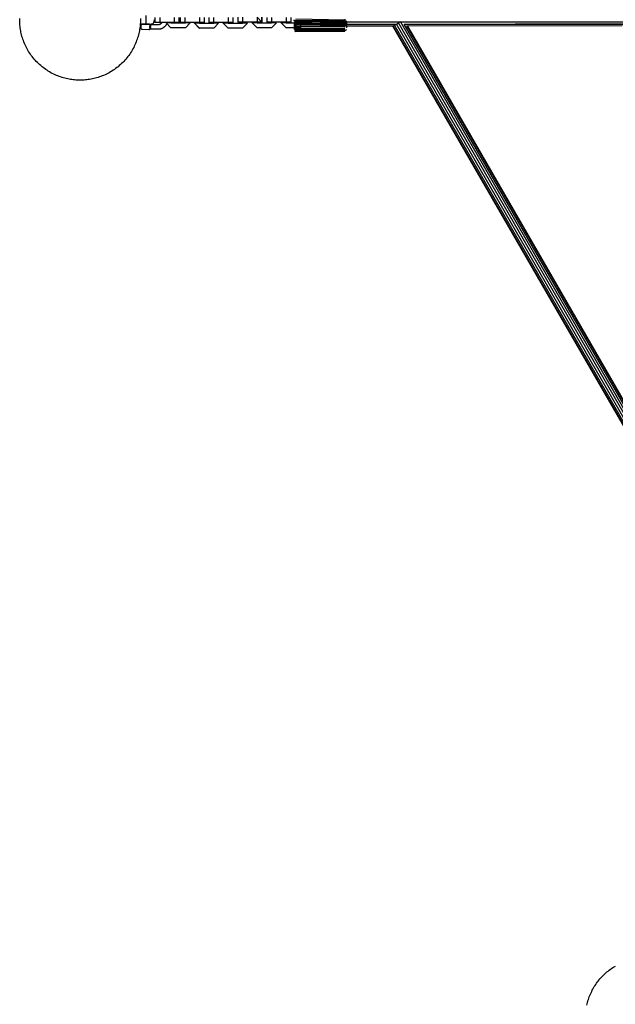
# Model space of a CAD drawing. Units: millimetres. Extents: x -5172 to 5249, y -4755 to 6244.
# Drawn here: x -1503 to -763, y -1223 to 0 of the extents above; entities that cross this region are included whole.
import ezdxf

# ---------------------------------------------------------------- set-up
doc = ezdxf.new("R2010")
doc.units = ezdxf.units.MM
doc.layers.add('Make2D$Visible$Curves', color=7, linetype='Continuous', true_color=0x000000)

msp = doc.modelspace()

# ---------------------------------------------------------------- linework, layer by layer
at = {"layer": 'Make2D$Visible$Curves', "color": 18, "lineweight": -3, "true_color": 0x000000}
for points in [[(-1353, 1.5), (-1352.9, -0.1), (-1353, -1.8), (-1353, -3.5), (-1353.1, -5.2), (-1353.3, -6.9), (-1353.4, -8.6), (-1353.6, -10.3), (-1353.9, -12.1), (-1354.2, -13.8), (-1354.5, -15.5), (-1354.9, -17.3), (-1355.4, -19), (-1355.8, -20.8), (-1356.4, -22.5), (-1356.9, -24.3), (-1357.6, -26), (-1358.2, -27.7), (-1358.9, -29.5), (-1359.7, -31.2), (-1360.5, -32.9), (-1361.3, -34.6), (-1362.2, -36.3), (-1363.2, -37.9), (-1364.1, -39.6), (-1365.2, -41.2), (-1366.2, -42.8), (-1367.4, -44.4), (-1368.5, -45.9), (-1369.7, -47.4), (-1371, -48.9), (-1372.2, -50.4), (-1373.6, -51.8), (-1374.9, -53.2), (-1376.3, -54.5), (-1377.7, -55.8), (-1379.2, -57.1), (-1380.7, -58.4), (-1382.2, -59.6), (-1383.7, -60.7), (-1385.3, -61.8), (-1386.9, -62.9), (-1388.5, -63.9), (-1390.2, -64.9), (-1391.8, -65.9), (-1393.5, -66.8), (-1395.2, -67.6), (-1396.9, -68.4), (-1398.6, -69.2), (-1400.3, -69.9), (-1402.1, -70.5), (-1403.8, -71.2), (-1405.6, -71.7), (-1407.3, -72.2), (-1409.1, -72.7), (-1410.8, -73.2), (-1412.6, -73.5), (-1414.3, -73.9), (-1416, -74.2), (-1417.8, -74.4), (-1419.5, -74.7), (-1421.2, -74.8), (-1422.9, -75), (-1424.6, -75.1), (-1426.3, -75.1), (-1427.9, -75.1), (-1429.6, -75.1), (-1431.3, -75.1), (-1433, -75), (-1434.7, -74.8), (-1436.4, -74.7), (-1438.1, -74.4), (-1439.9, -74.2), (-1441.6, -73.9), (-1443.3, -73.5), (-1445.1, -73.2), (-1446.8, -72.7), (-1448.6, -72.2), (-1450.3, -71.7), (-1452.1, -71.2), (-1453.8, -70.5), (-1455.6, -69.9), (-1457.3, -69.2), (-1459, -68.4), (-1460.7, -67.6), (-1462.4, -66.8), (-1464.1, -65.9), (-1465.7, -64.9), (-1467.4, -63.9), (-1469, -62.9), (-1470.6, -61.8), (-1472.2, -60.7), (-1473.7, -59.6), (-1475.2, -58.4), (-1476.7, -57.1), (-1478.2, -55.8), (-1479.6, -54.5), (-1481, -53.2), (-1482.3, -51.8), (-1483.7, -50.4), (-1484.9, -48.9), (-1486.2, -47.4), (-1487.4, -45.9), (-1488.5, -44.4), (-1489.6, -42.8), (-1490.7, -41.2), (-1491.8, -39.6), (-1492.7, -37.9), (-1493.7, -36.3), (-1494.6, -34.6), (-1495.4, -32.9), (-1496.2, -31.2), (-1497, -29.5), (-1497.7, -27.7), (-1498.3, -26), (-1499, -24.3), (-1499.5, -22.5), (-1500.1, -20.8), (-1500.5, -19), (-1501, -17.3), (-1501.4, -15.5), (-1501.7, -13.8), (-1502, -12.1), (-1502.3, -10.3), (-1502.5, -8.6), (-1502.6, -6.9), (-1502.8, -5.2), (-1502.9, -3.5), (-1502.9, -1.8), (-1502.9, -0.1), (-1502.9, 1.5)], [(-1346, 5.3), (-1346, -5.3)], [(-1335, 2.6), (-1335, -3.4)], [(-1329, 2.6), (-1329, -3.4)], [(-1311, 2.6), (-1311, -3.4)], [(-1305, 2.6), (-1305, -3.4)], [(-1303.7, 2.6), (-1303.7, -3.4)], [(-1297.7, 2.6), (-1297.7, -3.4)], [(-1279.7, 2.6), (-1279.7, -3.4)], [(-1273.7, 2.6), (-1273.7, -3.4)], [(-1268, 2.6), (-1268, -3.4)], [(-1262, 2.6), (-1262, -3.4)], [(-1244, 2.6), (-1244, -3.4)], [(-1238, 2.6), (-1238, -3.4)], [(-1232, 3), (-1232, -3)], [(-1226, 3), (-1226, -3)], [(-1202, -3), (-1208, 3)], [(-1208, 3), (-1208, -3)], [(-1202, -3), (-1202, 3)], [(-1202, 3), (-1202, -3)], [(-1196, 2.9), (-1196, -3.1)], [(-1190, 2.9), (-1190, -3.1)], [(-1172, 2.9), (-1172, -3.1)], [(-1166, 2.9), (-1166, -3.1)], [(-1161.9, -0.5), (-1161.9, 0)], [(-1098.9, -0.5), (-1159.9, 0.6)], [(-1098.9, 0.6), (-1098.9, -0.5)], [(-1346, -5.4), (-1353.1, -5.3)], [(-1352.2, -7.4), (-1352.2, -7.4), (-1352.2, -7.3), (-1352.2, -7.3), (-1352.1, -7.2), (-1352.1, -7.2), (-1352.1, -7.1), (-1352.1, -7.1), (-1352.1, -7), (-1352.1, -7), (-1352.1, -7), (-1352.1, -6.9), (-1352.1, -6.9), (-1352.1, -6.8), (-1352, -6.8), (-1352, -6.7), (-1352, -6.7), (-1352, -6.6), (-1352, -6.6), (-1351.9, -6.5), (-1351.9, -6.5), (-1351.9, -6.5), (-1351.9, -6.4), (-1351.8, -6.4), (-1351.8, -6.3), (-1351.8, -6.3), (-1351.8, -6.3), (-1351.7, -6.2), (-1351.7, -6.2), (-1351.7, -6.1), (-1351.6, -6.1), (-1351.6, -6.1), (-1351.6, -6), (-1351.5, -6), (-1351.5, -5.9), (-1351.4, -5.9), (-1351.4, -5.8), (-1351.3, -5.8), (-1351.2, -5.8), (-1351.2, -5.7), (-1351.1, -5.7), (-1351.1, -5.7), (-1351, -5.6), (-1351, -5.6), (-1350.9, -5.6), (-1350.8, -5.6), (-1350.8, -5.5), (-1350.8, -5.5), (-1350.7, -5.5), (-1350.7, -5.5), (-1350.6, -5.5), (-1350.6, -5.5), (-1350.5, -5.5), (-1350.5, -5.5), (-1350.5, -5.5), (-1350.4, -5.5), (-1350.3, -5.5), (-1350.3, -5.4), (-1350.3, -5.4), (-1350.2, -5.4), (-1350.2, -5.4), (-1350.2, -5.4)], [(-1352.2, -10.4), (-1352.2, -7.4)], [(-1342.6, -12.5), (-1350.2, -12.4), (-1350.2, -12.4), (-1350.3, -12.4), (-1350.3, -12.4), (-1350.3, -12.4), (-1350.4, -12.4), (-1350.5, -12.4), (-1350.5, -12.4), (-1350.5, -12.4), (-1350.6, -12.4), (-1350.6, -12.4), (-1350.7, -12.4), (-1350.7, -12.4), (-1350.8, -12.4), (-1350.8, -12.3), (-1350.9, -12.3), (-1350.9, -12.3), (-1351, -12.3), (-1351, -12.2), (-1351.1, -12.2), (-1351.1, -12.2), (-1351.2, -12.2), (-1351.3, -12.1), (-1351.3, -12.1), (-1351.4, -12), (-1351.4, -12), (-1351.5, -11.9), (-1351.5, -11.9), (-1351.6, -11.9), (-1351.6, -11.8), (-1351.6, -11.8), (-1351.7, -11.8), (-1351.7, -11.7), (-1351.7, -11.7), (-1351.8, -11.7), (-1351.8, -11.6), (-1351.8, -11.6), (-1351.8, -11.5), (-1351.9, -11.5), (-1351.9, -11.5), (-1351.9, -11.4), (-1351.9, -11.4), (-1351.9, -11.4), (-1352, -11.3), (-1352, -11.3), (-1352, -11.2), (-1352, -11.2), (-1352, -11.1), (-1352.1, -11.1), (-1352.1, -11), (-1352.1, -11), (-1352.1, -10.9), (-1352.1, -10.9), (-1352.1, -10.8), (-1352.1, -10.8), (-1352.1, -10.7), (-1352.2, -10.7), (-1352.2, -10.6), (-1352.2, -10.5), (-1352.2, -10.5), (-1352.2, -10.4)], [(-1342.5, -5.5), (-1350.1, -5.4), (-1350.1, -5.4), (-1350.2, -5.4), (-1350.2, -5.4), (-1350.2, -5.4), (-1350.2, -5.4), (-1350.2, -5.4), (-1350.2, -5.4), (-1350.2, -5.4), (-1350.2, -5.4), (-1350.2, -5.4), (-1350.1, -5.4), (-1342.5, -5.5)], [(-1346, -5.4), (-1340.4, -5.4), (-1340.1, -5.4), (-1339.2, -5.3), (-1338.7, -5.3), (-1337.6, -5.3), (-1337.5, -5.3), (-1337.5, -5.3), (-1337.5, -5.3), (-1337.5, -5.3), (-1337.5, -5.3), (-1337.5, -5.3), (-1337.5, -5.3), (-1337.5, -5.3), (-1337.5, -5.3), (-1337.5, -5.3), (-1337.5, -5.3), (-1337.5, -5.3), (-1337.5, -5.3), (-1337.5, -5.3), (-1337.5, -5.3), (-1337.5, -5.3), (-1337.5, -5.3), (-1337.5, -5.3), (-1337.5, -5.3), (-1337.5, -5.3), (-1337.5, -5.3), (-1337.5, -5.3), (-1337.5, -5.3), (-1337.5, -5.3), (-1337.5, -5.3), (-1337.5, -5.3), (-1337.5, -5.3), (-1337.5, -5.3), (-1337.5, -5.3), (-1337.5, -5.3), (-1337.5, -5.3), (-1337.5, -5.3), (-1337.5, -5.3)], [(-1342.6, -12.5), (-1342.5, -12.5), (-1342.5, -12.5), (-1342.5, -12.5), (-1342.4, -12.5), (-1342.4, -12.5), (-1342.4, -12.4), (-1342.3, -12.4), (-1342.3, -12.4), (-1342.2, -12.4), (-1342.2, -12.4), (-1342.2, -12.4), (-1342.1, -12.4), (-1342.1, -12.4), (-1342.1, -12.4), (-1342, -12.4), (-1342, -12.4), (-1342, -12.3), (-1341.9, -12.3), (-1341.9, -12.3), (-1341.9, -12.3), (-1341.8, -12.3), (-1341.8, -12.3), (-1341.8, -12.2), (-1341.7, -12.2), (-1341.7, -12.2), (-1341.7, -12.2), (-1341.6, -12.2), (-1341.6, -12.1), (-1341.6, -12.1), (-1341.5, -12.1), (-1341.5, -12.1), (-1341.5, -12), (-1341.4, -12), (-1341.4, -12), (-1341.4, -12), (-1341.3, -11.9), (-1341.3, -11.9), (-1341.3, -11.9), (-1341.3, -11.8), (-1341.2, -11.8), (-1341.2, -11.8), (-1341.2, -11.7), (-1341.2, -11.7), (-1341.1, -11.7), (-1341.1, -11.6), (-1341.1, -11.6), (-1341.1, -11.6), (-1341, -11.5), (-1341, -11.5), (-1341, -11.5), (-1341, -11.4), (-1341, -11.4), (-1341, -11.4), (-1340.9, -11.3), (-1340.9, -11.3), (-1340.9, -11.3), (-1340.9, -11.2), (-1340.9, -11.2), (-1340.9, -11.1), (-1340.9, -11.1), (-1340.8, -11.1), (-1340.8, -11), (-1340.8, -11), (-1340.8, -11)], [(-1340.8, -11), (-1340.8, -11), (-1340.8, -11), (-1340.8, -11.1), (-1340.9, -11.1), (-1340.9, -11.2), (-1340.9, -11.2), (-1340.9, -11.2), (-1340.9, -11.3), (-1340.9, -11.3), (-1340.9, -11.3), (-1341, -11.4), (-1341, -11.4), (-1341, -11.4), (-1341, -11.5), (-1341, -11.5), (-1341, -11.6), (-1341.1, -11.6), (-1341.1, -11.6), (-1341.1, -11.7), (-1341.1, -11.7), (-1341.2, -11.7), (-1341.2, -11.8), (-1341.2, -11.8), (-1341.2, -11.8), (-1341.3, -11.8), (-1341.3, -11.9), (-1341.3, -11.9), (-1341.3, -11.9), (-1341.4, -12), (-1341.4, -12), (-1341.4, -12), (-1341.5, -12), (-1341.5, -12.1), (-1341.5, -12.1), (-1341.5, -12.1), (-1341.6, -12.1), (-1341.6, -12.2), (-1341.6, -12.2), (-1341.7, -12.2), (-1341.7, -12.2), (-1341.7, -12.3), (-1341.8, -12.3), (-1341.8, -12.3), (-1341.8, -12.3), (-1341.9, -12.3), (-1341.9, -12.3), (-1342, -12.3), (-1342, -12.4), (-1342, -12.4), (-1342.1, -12.4), (-1342.1, -12.4), (-1342.1, -12.4), (-1342.2, -12.4), (-1342.2, -12.4), (-1342.2, -12.4), (-1342.3, -12.4), (-1342.3, -12.4), (-1342.3, -12.5), (-1342.4, -12.5), (-1342.4, -12.5), (-1342.5, -12.5), (-1342.5, -12.5), (-1342.5, -12.5), (-1342.6, -12.5)], [(-1342.5, -5.5), (-1342.5, -5.5), (-1342.5, -5.5), (-1342.4, -5.5), (-1342.4, -5.5), (-1342.4, -5.5), (-1342.3, -5.5), (-1342.3, -5.5), (-1342.3, -5.5), (-1342.2, -5.5), (-1342.2, -5.5), (-1342.2, -5.5), (-1342.1, -5.5), (-1342.1, -5.5), (-1342.1, -5.5), (-1342, -5.5), (-1342, -5.6), (-1342, -5.6), (-1341.9, -5.6), (-1341.9, -5.6), (-1341.9, -5.6), (-1341.8, -5.6), (-1341.8, -5.7), (-1341.8, -5.7), (-1341.7, -5.7), (-1341.7, -5.7), (-1341.7, -5.7), (-1341.6, -5.7), (-1341.6, -5.8), (-1341.6, -5.8), (-1341.5, -5.8), (-1341.5, -5.8), (-1341.5, -5.9), (-1341.4, -5.9), (-1341.4, -5.9), (-1341.4, -5.9), (-1341.3, -6), (-1341.3, -6), (-1341.3, -6), (-1341.3, -6.1), (-1341.2, -6.1), (-1341.2, -6.1), (-1341.2, -6.2), (-1341.2, -6.2), (-1341.1, -6.2), (-1341.1, -6.3), (-1341.1, -6.3), (-1341.1, -6.3), (-1341, -6.4), (-1341, -6.4), (-1341, -6.4), (-1341, -6.5), (-1341, -6.5), (-1340.9, -6.5), (-1340.9, -6.6), (-1340.9, -6.6), (-1340.9, -6.7), (-1340.9, -6.7), (-1340.9, -6.7), (-1340.9, -6.8), (-1340.8, -6.8), (-1340.8, -6.9), (-1340.8, -6.9), (-1340.8, -6.9), (-1340.8, -7)], [(-1341, -6.5), (-1341, -6.4), (-1341, -6.4), (-1341.1, -6.3), (-1341.1, -6.2), (-1341.2, -6.2), (-1341.2, -6.1), (-1341.2, -6.1), (-1341.3, -6), (-1341.3, -6), (-1341.4, -5.9), (-1341.4, -5.9), (-1341.5, -5.9), (-1341.5, -5.8), (-1341.5, -5.8), (-1341.5, -5.8), (-1341.6, -5.8), (-1341.6, -5.8), (-1341.6, -5.7), (-1341.6, -5.7), (-1341.7, -5.7), (-1341.7, -5.7), (-1341.7, -5.7), (-1341.7, -5.7), (-1341.8, -5.7), (-1341.8, -5.6), (-1341.8, -5.6), (-1341.9, -5.6), (-1341.9, -5.6), (-1341.9, -5.6), (-1341.9, -5.6), (-1342, -5.6), (-1342, -5.6), (-1342, -5.5), (-1342.1, -5.5), (-1342.1, -5.5), (-1342.1, -5.5), (-1342.2, -5.5), (-1342.2, -5.5), (-1342.3, -5.5), (-1342.3, -5.5), (-1342.4, -5.5), (-1342.4, -5.5), (-1342.5, -5.5), (-1342.5, -5.5)], [(-1342.5, -5.5), (-1342.5, -5.5)], [(-1340.9, -7.5), (-1341, -7.6), (-1341, -7.8), (-1341, -8), (-1341.1, -8.2), (-1341.1, -8.4), (-1341.1, -8.6), (-1341.1, -8.8), (-1341.1, -9), (-1341.1, -9.2), (-1341.1, -9.4), (-1341.1, -9.5), (-1341.1, -9.7), (-1341, -9.9), (-1341, -10.1), (-1341, -10.3), (-1340.9, -10.5)], [(-1340.9, -10.5), (-1341, -10.3), (-1341, -10.1), (-1341, -9.9), (-1341.1, -9.7), (-1341.1, -9.6), (-1341.1, -9.4), (-1341.1, -9.2), (-1341.1, -9), (-1341.1, -8.8), (-1341.1, -8.6), (-1341.1, -8.4), (-1341.1, -8.2), (-1341, -8), (-1341, -7.8), (-1341, -7.6), (-1340.9, -7.5)], [(-1340.8, -7), (-1340.8, -6.9), (-1340.8, -6.9), (-1340.8, -6.8), (-1340.9, -6.8), (-1340.9, -6.7), (-1340.9, -6.7), (-1340.9, -6.6), (-1340.9, -6.6)], [(-1340.9, -7.5), (-1340.9, -7.4), (-1340.9, -7.3), (-1340.9, -7.3), (-1340.8, -7.2), (-1340.8, -7.1), (-1340.8, -7.1), (-1340.8, -7), (-1340.8, -7)], [(-1340.8, -7), (-1340.8, -7), (-1340.8, -7.1), (-1340.8, -7.1), (-1340.8, -7.2), (-1340.9, -7.3), (-1340.9, -7.3), (-1340.9, -7.4), (-1340.9, -7.5)], [(-1340.8, -11), (-1340.8, -10.9), (-1340.8, -10.8), (-1340.8, -10.8), (-1340.9, -10.7), (-1340.9, -10.7), (-1340.9, -10.6), (-1340.9, -10.5), (-1340.9, -10.5)], [(-1340.9, -10.5), (-1340.9, -10.5), (-1340.9, -10.6), (-1340.9, -10.7), (-1340.9, -10.7), (-1340.8, -10.8), (-1340.8, -10.8), (-1340.8, -10.9), (-1340.8, -11)], [(-1340.5, -10.2), (-1340.5, -10.1), (-1340.6, -9.9), (-1340.6, -9.9), (-1340.6, -9.8), (-1340.6, -9.7), (-1340.6, -9.6), (-1340.6, -9.5), (-1340.7, -9.5), (-1340.7, -9.4), (-1340.7, -9.3), (-1340.7, -9.2), (-1340.7, -9.1), (-1340.7, -9), (-1340.7, -9), (-1340.7, -8.9), (-1340.7, -8.8), (-1340.7, -8.7), (-1340.7, -8.6), (-1340.7, -8.5), (-1340.7, -8.5), (-1340.6, -8.4), (-1340.6, -8.3), (-1340.6, -8.2), (-1340.6, -8.1), (-1340.6, -8.1), (-1340.6, -8), (-1340.5, -7.8), (-1340.5, -7.7)], [(-1340.5, -7.7), (-1340.5, -7.8), (-1340.6, -8), (-1340.6, -8.1), (-1340.6, -8.1), (-1340.6, -8.2), (-1340.6, -8.3), (-1340.6, -8.4), (-1340.6, -8.5), (-1340.7, -8.6), (-1340.7, -8.6), (-1340.7, -8.7), (-1340.7, -8.8), (-1340.7, -8.9), (-1340.7, -9), (-1340.7, -9.1), (-1340.7, -9.1), (-1340.7, -9.2), (-1340.7, -9.3), (-1340.7, -9.4), (-1340.7, -9.5), (-1340.6, -9.6), (-1340.6, -9.6), (-1340.6, -9.7), (-1340.6, -9.8), (-1340.6, -9.9), (-1340.6, -10), (-1340.5, -10.1), (-1340.5, -10.3)], [(-1340.5, -7.7), (-1340.5, -7.6), (-1340.4, -7.5), (-1340.4, -7.5), (-1340.4, -7.4), (-1340.4, -7.3), (-1340.4, -7.3), (-1340.4, -7.2), (-1340.4, -7.1)], [(-1340.4, -7.1), (-1340.4, -7.2), (-1340.4, -7.3), (-1340.4, -7.3), (-1340.4, -7.4), (-1340.4, -7.5), (-1340.4, -7.5), (-1340.5, -7.6), (-1340.5, -7.7)], [(-1340.4, -10.8), (-1340.4, -10.7), (-1340.4, -10.7), (-1340.4, -10.6), (-1340.4, -10.5), (-1340.4, -10.5), (-1340.4, -10.4), (-1340.5, -10.3), (-1340.5, -10.2)], [(-1340.5, -10.3), (-1340.5, -10.3), (-1340.4, -10.4), (-1340.4, -10.5), (-1340.4, -10.5), (-1340.4, -10.6), (-1340.4, -10.7), (-1340.4, -10.7), (-1340.4, -10.8)], [(-1340, -6), (-1340, -6), (-1340, -6), (-1340, -6), (-1340, -6), (-1340, -6), (-1340, -6), (-1340, -6), (-1340, -6), (-1340, -6), (-1340, -6), (-1340, -6), (-1340, -6), (-1340.1, -6.1), (-1340.1, -6.3), (-1340.2, -6.4), (-1340.2, -6.5), (-1340.3, -6.7), (-1340.3, -6.8), (-1340.3, -6.8), (-1340.3, -6.9), (-1340.3, -6.9), (-1340.3, -7), (-1340.4, -7), (-1340.4, -7.1), (-1340.4, -7.1), (-1340.4, -7.1)], [(-1340.4, -7.1), (-1340.4, -7.1), (-1340.4, -7.1), (-1340.4, -7), (-1340.3, -7), (-1340.3, -6.9), (-1340.3, -6.9), (-1340.3, -6.8), (-1340.3, -6.8), (-1340.3, -6.6), (-1340.2, -6.5), (-1340.2, -6.4), (-1340.1, -6.3), (-1340.1, -6.1), (-1340, -6), (-1340, -6), (-1340, -6), (-1340, -6), (-1340, -6), (-1340, -6), (-1340, -6), (-1340, -6), (-1340, -6), (-1340, -6), (-1340, -6), (-1340, -6), (-1340, -6), (-1340, -6)], [(-1340.4, -10.8), (-1340.4, -10.8), (-1340.4, -10.9), (-1340.4, -10.9), (-1340.4, -10.9), (-1340.3, -11), (-1340.3, -11.1), (-1340.3, -11.1), (-1340.3, -11.2), (-1340.3, -11.3), (-1340.2, -11.4), (-1340.2, -11.5), (-1340.1, -11.7), (-1340.1, -11.8), (-1340, -12), (-1340, -12), (-1340, -12)], [(-1340, -11.9), (-1340.1, -11.8), (-1340.1, -11.7), (-1340.2, -11.5), (-1340.2, -11.4), (-1340.3, -11.3), (-1340.3, -11.2), (-1340.3, -11.1), (-1340.3, -11), (-1340.3, -11), (-1340.4, -10.9), (-1340.4, -10.9), (-1340.4, -10.9), (-1340.4, -10.8), (-1340.4, -10.8)], [(-1340, -6), (-1331.1, -6)], [(-1331.1, -12), (-1340, -12)], [(-1336, 0), (-1336, -0.3), (-1336, -0.5), (-1336, -0.7), (-1336, -0.9), (-1336.1, -1.2), (-1336.1, -1.4), (-1336.1, -1.6), (-1336.2, -1.8), (-1336.2, -2), (-1336.2, -2.2), (-1336.3, -2.4), (-1336.3, -2.6), (-1336.4, -2.9), (-1336.5, -3.1), (-1336.5, -3.3), (-1336.6, -3.5), (-1336.7, -3.7), (-1336.8, -3.9), (-1336.9, -4.1), (-1337, -4.3), (-1337.1, -4.5), (-1337.2, -4.7), (-1337.3, -4.9), (-1337.4, -5.1), (-1337.5, -5.3)], [(-1329, -3.4), (-1335, -3.4)], [(-1331.1, -6), (-1330.9, -6), (-1330.8, -6), (-1330.6, -6), (-1330.5, -6), (-1330.3, -5.9), (-1330.2, -5.9), (-1330, -5.9), (-1329.9, -5.9), (-1329.7, -5.8), (-1329.6, -5.8), (-1329.5, -5.8), (-1329.3, -5.7), (-1329.2, -5.7), (-1329, -5.6), (-1328.9, -5.6), (-1328.8, -5.5), (-1328.6, -5.5), (-1328.5, -5.4), (-1328.4, -5.4), (-1328.2, -5.3), (-1328.1, -5.2), (-1328, -5.1), (-1327.8, -5.1), (-1327.7, -5), (-1327.6, -4.9), (-1327.5, -4.8), (-1327.4, -4.7), (-1327.2, -4.6), (-1327.1, -4.5), (-1327, -4.4), (-1326.9, -4.3), (-1326.8, -4.2), (-1326.7, -4.1), (-1326.6, -4), (-1326.5, -3.9), (-1326.4, -3.8), (-1326.3, -3.7), (-1326.2, -3.6), (-1326.2, -3.5), (-1326.1, -3.4)], [(-1320.1, -4.9), (-1320.2, -5.2), (-1320.3, -5.4), (-1320.5, -5.7), (-1320.6, -5.9), (-1320.7, -6.1), (-1320.9, -6.4), (-1321, -6.6), (-1321.2, -6.8), (-1321.3, -7.1), (-1321.5, -7.3), (-1321.7, -7.5), (-1321.8, -7.7), (-1322, -7.9), (-1322.2, -8.1), (-1322.4, -8.3), (-1322.6, -8.5), (-1322.8, -8.7), (-1323, -8.9), (-1323.3, -9.1), (-1323.5, -9.3), (-1323.7, -9.5), (-1324, -9.7), (-1324.2, -9.9), (-1324.5, -10), (-1324.7, -10.2), (-1325, -10.4), (-1325.3, -10.5), (-1325.5, -10.6), (-1325.8, -10.8), (-1326.1, -10.9), (-1326.4, -11), (-1326.6, -11.2), (-1326.9, -11.3), (-1327.2, -11.4), (-1327.4, -11.4), (-1327.7, -11.5), (-1328, -11.6), (-1328.3, -11.7), (-1328.5, -11.7), (-1328.8, -11.8), (-1329.1, -11.8), (-1329.4, -11.9), (-1329.7, -11.9), (-1329.9, -11.9), (-1330.2, -12), (-1330.5, -12), (-1330.8, -12), (-1331.1, -12)], [(-1311, -3.4), (-1329, -3.4)], [(-1321, -3.4), (-1321, -4.1)], [(-1321, -4.1), (-1321, -3.4)], [(-1315, -4.1), (-1321, -4.1)], [(-1321, -4.1), (-1315, -10.1)], [(-1315, -10.1), (-1321, -4.1)], [(-1319.5, -3.4), (-1319.6, -3.7), (-1319.8, -4.1)], [(-1315, -4.1), (-1297, -4.1)], [(-1297, -10.1), (-1315, -10.1)], [(-1315, -10.1), (-1315, -10.1)], [(-1305, -3.4), (-1311, -3.4)], [(-1297.7, -3.4), (-1303.7, -3.4)], [(-1279.7, -3.4), (-1297.7, -3.4)], [(-1297, -3.4), (-1297, -4.1)], [(-1297, -4.1), (-1297, -3.4)], [(-1291, -4.1), (-1297, -4.1)], [(-1291, -4.1), (-1297, -10.1)], [(-1285.8, -3.4), (-1285.7, -4.4)], [(-1285.7, -4.4), (-1285.7, -3.4)], [(-1279.7, -4.4), (-1285.7, -4.4)], [(-1285.7, -4.4), (-1279.8, -10.4)], [(-1279.7, -10.4), (-1285.7, -4.4)], [(-1279.8, -10.4), (-1279.7, -10.4)], [(-1273.7, -3.4), (-1279.7, -3.4)], [(-1279.7, -4.4), (-1261.7, -4.4)], [(-1261.7, -10.4), (-1279.7, -10.4)], [(-1262, -3.4), (-1268, -3.4)], [(-1244, -3.4), (-1262, -3.4)], [(-1261.8, -3.4), (-1261.8, -4.4)], [(-1261.7, -4.4), (-1261.7, -3.4)], [(-1255.7, -4.3), (-1261.7, -4.4)], [(-1255.7, -4.3), (-1261.7, -10.4)], [(-1250, -3.4), (-1250, -4.4)], [(-1250, -4.4), (-1250, -3.4)], [(-1244, -4.4), (-1250, -4.4)], [(-1250, -4.4), (-1244, -10.4)], [(-1244, -10.4), (-1250, -4.4)], [(-1238, -3.4), (-1244, -3.4)], [(-1244, -4.4), (-1226, -4.4)], [(-1226, -10.4), (-1244, -10.4)], [(-1244, -10.4), (-1244, -10.4)], [(-1226, -3), (-1232, -3)], [(-1208, -3), (-1226, -3)], [(-1226, -3), (-1226, -4.4)], [(-1226, -4.4), (-1226, -3)], [(-1220, -4.3), (-1226, -4.4)], [(-1220, -4.3), (-1226, -10.4)], [(-1214, -3), (-1214, -4)], [(-1214, -4), (-1214, -3)], [(-1208, -4), (-1214, -4)], [(-1214, -4), (-1208, -10)], [(-1208, -10), (-1214, -4)], [(-1202, -3), (-1208, -3)], [(-1208, -4), (-1190, -4)], [(-1190, -10), (-1208, -10)], [(-1208, -10), (-1208, -10)], [(-1190, -3.1), (-1196, -3.1)], [(-1172, -3.1), (-1190, -3.1)], [(-1190, -3.1), (-1190, -4)], [(-1190, -4), (-1190, -3.1)], [(-1184, -4), (-1190, -4)], [(-1184, -4), (-1190, -10)], [(-1178, -3.1), (-1178, -4.1)], [(-1178, -4.1), (-1178, -3.1)], [(-1172, -4.1), (-1178, -4.1)], [(-1178, -4.1), (-1172, -10.1)], [(-1172, -10.1), (-1178, -4.1)], [(-1166, -3.1), (-1172, -3.1)], [(-1172, -4.1), (-1161.9, -4.1)], [(-1160.9, -10.1), (-1172, -10.1)], [(-1172, -10.1), (-1172, -10.1)], [(-1161.9, -1.5), (-1161.9, -0.5)], [(-1161.9, -2.6), (-1161.9, -3.6)], [(-1161.9, -2.6), (-1160.9, -2.7)], [(-1161.9, -3.6), (-1160.9, -2.7)], [(-1161.9, -3.6), (-1161.9, -4.6)], [(-1160.9, -4), (-1161.9, -3.6)], [(-1161.9, -4.6), (-1160.9, -4)], [(-1161.9, -4.6), (-1161.9, -5.5)], [(-1160.9, -6.6), (-1161.9, -5.5)], [(-1161.9, -5.5), (-1161.9, -6.5)], [(-1161.9, -5.6), (-1161.9, -9)], [(-1161.9, -6.5), (-1160.9, -6.6)], [(-1161.9, -9), (-1161.9, -10.3)], [(-1161.9, -10.3), (-1161.9, -12.3)], [(-1161, -4.1), (-1160.9, -4.1)], [(-1160.9, -1.3), (-1159.9, -0.5)], [(-1159.9, -1.5), (-1160.9, -1.3)], [(-1159.9, -2.6), (-1160.9, -1.3)], [(-1160.9, -1.3), (-1160.9, -2.7)], [(-1160.9, -2.7), (-1159.9, -2.6)], [(-1159.9, -4.6), (-1160.9, -4)], [(-1160.9, -4), (-1160.9, -5.3)], [(-1160.9, -5.3), (-1159.9, -4.6)], [(-1160.9, -6.6), (-1159.9, -6.5)], [(-1159.9, -7.5), (-1160.9, -6.6)], [(-1159.9, -7.5), (-1160.9, -7.7)], [(-1160.9, -7.7), (-1159.9, -8.3)], [(-1159.9, -10.7), (-1160.9, -9.9)], [(-1160.9, -9.9), (-1160.9, -10.8)], [(-1160.9, -10.8), (-1159.9, -10.7)], [(-1160.8, -4.1), (-1159.9, -4.1)], [(-1154, -10.1), (-1160.7, -10.1)], [(-1159.9, -0.5), (-1098.9, -1.5)], [(-1159.9, -1.5), (-1159.9, -0.5)], [(-1159.9, -1.5), (-1098.9, -2.6)], [(-1098.9, -1.5), (-1159.9, -1.5)], [(-1159.9, -2.6), (-1159.9, -1.5)], [(-1098.9, -2.6), (-1159.9, -2.6)], [(-1159.9, -4.6), (-1159.9, -3.6)], [(-1159.9, -3.6), (-1098.9, -4.6)], [(-1098.9, -4.6), (-1159.9, -4.6)], [(-1159.9, -5.6), (-1098.9, -6.5)], [(-1159.9, -6.5), (-1159.9, -5.6)], [(-1098.9, -6.5), (-1159.9, -6.5)], [(-1159.9, -6.5), (-1159.9, -7.5)], [(-1159.9, -7.5), (-1098.9, -8.3)], [(-1159.9, -8.3), (-1159.9, -7.5)], [(-1098.9, -8.3), (-1159.9, -8.3)], [(-1159.9, -10.7), (-1098.9, -10)], [(-1159.9, -10.7), (-1098.9, -10.7)], [(-1098.9, -12.1), (-1159.9, -12.7)], [(-1154, -4.6), (-1154, -5.7)], [(-1154, -6.5), (-1154, -7.5)], [(-1154, -8.3), (-1154, -10.1)], [(-1098.9, -10.7), (-1098.9, -10)], [(-1098.9, -12.7), (-1098.9, -12.1)], [(-1097.9, -2.7), (-1097.9, -1.3)], [(-1097.9, -1.3), (-1096.9, -1.5)], [(-1096.9, -1.5), (-1097.9, -2.7)], [(-1096.9, -2.6), (-1097.9, -2.7)], [(-1097.9, -2.7), (-1096.9, -3.6)], [(-1097.9, -4), (-1096.9, -4.6)], [(-1097.9, -5.3), (-1097.9, -4)], [(-1096.9, -4.6), (-1097.9, -5.3)], [(-1096.9, -6.5), (-1097.9, -7.7)], [(-1097.9, -6.6), (-1096.9, -6.5)], [(-1097.9, -6.6), (-1097.9, -7.7)], [(-1096.9, -3.6), (-1096.9, -2.6)], [(-1096.9, -2.9), (-1096.9, -4.6)], [(-1096.9, -4.6), (-1096.9, -9)], [(-1096.9, -5.6), (-1096.9, -5.6)], [(-1096.9, -9), (-1096.9, -10.3)], [(-1342.6, -12.5), (-1350.2, -12.4), (-1350.2, -12.4), (-1350.2, -12.4), (-1350.2, -12.4), (-1350.2, -12.4), (-1350.2, -12.4), (-1350.2, -12.4)], [(-1159.9, -12.7), (-1160.9, -12.3)], [(-1160.9, -12.3), (-1159.9, -13.2)], [(-1159.9, -14.4), (-1160.9, -13.7)], [(-1160.9, -13.7), (-1159.9, -14.6)], [(-1159.9, -13.2), (-1159.9, -12.7)], [(-1159.9, -12.7), (-1098.9, -12.7)], [(-1098.9, -14), (-1159.9, -14.4)], [(-1159.9, -14.6), (-1159.9, -14.4)], [(-1159.9, -14.4), (-1098.9, -14.4)], [(-1098.9, -14.4), (-1098.9, -14)], [(-1096.9, -12.3), (-1097.9, -13.4)], [(-1097.9, -12.9), (-1096.9, -12.3)], [(-1097.9, -13.4), (-1097.9, -12.9)], [(-798.2, -1224.3), (-797.8, -1222.5), (-797.3, -1220.7), (-796.8, -1218.9), (-796.3, -1217.1), (-795.7, -1215.4), (-795.1, -1213.7), (-794.4, -1212), (-793.7, -1210.4), (-793, -1208.8), (-792.2, -1207.2), (-791.4, -1205.6), (-790.6, -1204.1), (-789.8, -1202.6), (-788.9, -1201.1), (-788, -1199.7), (-787.1, -1198.3), (-786.1, -1196.9), (-785.2, -1195.6), (-784.1, -1194.2), (-783.1, -1192.9), (-782, -1191.6), (-780.9, -1190.3), (-779.7, -1189), (-778.5, -1187.7), (-777.2, -1186.5), (-775.9, -1185.3), (-774.6, -1184.1), (-773.2, -1182.9), (-771.8, -1181.7), (-770.4, -1180.6), (-768.9, -1179.5), (-767.4, -1178.5), (-765.9, -1177.4), (-764.3, -1176.4), (-762.7, -1175.5)]]:
    msp.add_lwpolyline(points, dxfattribs=at)
at = {"layer": 'Make2D$Visible$Curves', "color": 251, "lineweight": -3, "true_color": 0x696969}
for points in [[(-1129, 0), (-1129, -1)], [(-1129, -1.5), (-1129, -2)], [(-1129, -2.6), (-1129, -3)], [(-1097.6, -3), (-1129, -3)], [(-1129, -3), (-1129, -4.1)], [(-1129, -4.6), (-1129, -5.7)], [(-1129, -5.7), (-1034.7, -5.4)], [(-1129, -5.7), (-1035.2, -5.7)], [(-1129, -5.7), (-1129, -6.1)], [(-1129, -6.5), (-1129, -7.5)], [(-1129, -7.5), (-1097.9, -7.5)], [(-1097.7, -7.5), (-1038.2, -7.5)], [(-1030.5, -3), (-1096.9, -3)], [(-1039.2, -8), (-526, -895.7)], [(-526.5, -896), (-1039.2, -8)], [(-1038.7, -7.7), (-1037.2, -6.9)], [(-526, -895.7), (-1038.7, -7.7)], [(-1037.2, -6.9), (-1034.8, -5.5)], [(-524.5, -894.9), (-1037.2, -6.9)], [(-1034.8, -5.5), (-1032.3, -4)], [(-522.2, -893.5), (-1034.8, -5.5)], [(-1029.7, -2.6), (-1032.3, -4)], [(-519.6, -892), (-1032.3, -4)], [(-746.5, -3), (-1029.5, -3)], [(-517.3, -890.2), (-1029.5, -3)], [(-1025, -5.4), (-749.3, -4.7)], [(-517.2, -884.8), (-1025, -5.4)], [(-1024.8, -5.7), (-751.1, -5.7)], [(-1022.8, -5.7), (-1022.9, -5.4)], [(-1022.3, -5.4), (-1022.1, -5.7)], [(-1022.1, -5.7), (-1022.3, -5.4)], [(-1021.7, -7.5), (-754.2, -7.4)], [(-517.3, -881.2), (-1021.7, -7.5)], [(-1021.1, -7.5), (-517.3, -881.1)], [(-517.3, -880), (-1021.1, -7.5)]]:
    msp.add_lwpolyline(points, dxfattribs=at)

doc.saveas('drawing.dxf')
